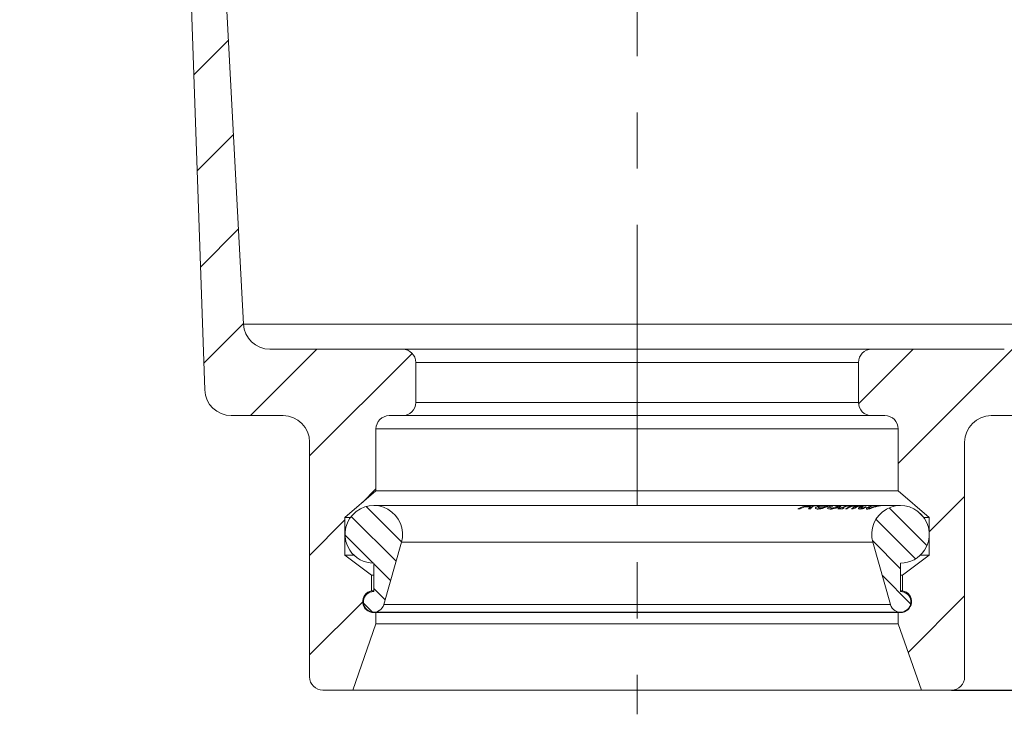
# Model space of a CAD drawing. Units: millimetres. Extents: x 208 to 2123, y 391 to 1156.
# Drawn here: x 1371 to 1593, y 772 to 929 of the extents above; entities that cross this region are included whole.
import ezdxf

# ---------------------------------------------------------------- set-up
doc = ezdxf.new("R2010")
doc.units = ezdxf.units.MM
doc.header["$LTSCALE"] = 5
doc.header["$PDSIZE"] = -1
doc.linetypes.add('CENTERX2', pattern=[20.32, 12.7, -2.54, 2.54, -2.54])
doc.styles.add('SLDTEXTSTYLE1', font='TXT', dxfattribs={"width": 0.75})
doc.dimstyles.new('SLDDIMSTYLE0', dxfattribs={"dimtxt": 17.5, "dimasz": 16.51, "dimexe": 0, "dimexo": 0.0625, "dimgap": 4.375, "dimtad": 1, "dimdec": 1, "dimrnd": 1e-09, "dimzin": 12, "dimdsep": 46, "dimtxsty": 'SLDTEXTSTYLE1', "dimsah": 1, "dimcen": 0.09, "dimadec": 0, "dimazin": 3, "dimtfac": 1, "dimtdec": 1, "dimtofl": 0, "dimtmove": 0, "dimatfit": 3, "dimfxl": 1, "dimfrac": 2, "dimtolj": 1, "dimtzin": 12, "dimarcsym": 0})

# ---------------------------------------------------------------- blocks, each defined once
blk = doc.blocks.new('_D_9')
at = {"color": 0, "linetype": 'Continuous', "lineweight": -2}
for p, q in [((1600.21, 1084.19), (1717.57, 1084.19)), ((1717.57, 793.6), (1717.57, 1067.68)), ((1581.21, 777.09), (1717.57, 777.09))]:
    blk.add_line(p, q, dxfattribs=at)
at = {"color": 0}
for points in [[(1720.32, 1067.68), (1714.81, 1067.68), (1717.57, 1084.19)], [(1714.81, 793.6), (1720.32, 793.6), (1717.57, 777.09)]]:
    blk.add_solid(points, dxfattribs=at)
at = {"layer": 'Defpoints', "color": 0}
for p in [(1600.14, 1084.19), (1717.57, 1084.19), (1581.14, 777.09)]:
    blk.add_point(p, dxfattribs=at)
at = {"color": 0, "lineweight": 0, "insert": (1695.69, 930.2), "char_height": 17.5, "attachment_point": 2, "rotation": 90, "style": 'SLDTEXTSTYLE1'}
blk.add_mtext('\\A1;307', dxfattribs=at)

msp = doc.modelspace()

# ---------------------------------------------------------------- hatches: boundary and pattern name
at = {"linetype": 'Continuous', "lineweight": 0}
h = msp.add_hatch(dxfattribs=at)
h.set_pattern_fill('ANSI31', scale=5, style=0)
edge = h.paths.add_edge_path(flags=0)
edge.add_arc((1409.78, 1020.25), 3, 3, 82)
edge.add_line((1410.2, 1023.22), (1385.23, 1026.73))
edge.add_arc((1385.64, 1029.7), 3, 180, 262, ccw=False)
edge.add_line((1382.64, 1029.7), (1382.64, 1029.78))
edge.add_arc((1379.64, 1029.78), 3, 0, 88)
edge.add_line((1379.75, 1032.78), (1373.75, 1032.99))
edge.add_arc((1373.64, 1029.99), 3, 88, 180)
edge.add_line((1370.64, 1029.99), (1370.64, 1020.7))
edge.add_arc((1373.64, 1020.7), 3, 180, 262)
edge.add_line((1373.23, 1017.73), (1404.08, 1013.4))
edge.add_arc((1403.66, 1010.43), 3, 2, 82, ccw=False)
edge.add_line((1406.66, 1010.53), (1412.44, 844.89))
edge.add_arc((1418.44, 845.09), 6, 182, 270)
edge.add_line((1418.44, 839.09), (1430.14, 839.09))
edge.add_arc((1430.14, 833.09), 6, 0, 90, ccw=False)
edge.add_line((1436.14, 833.09), (1436.14, 780.09))
edge.add_arc((1439.14, 780.09), 3, 180, 270)
edge.add_line((1439.14, 777.09), (1445.89, 777.09))
edge.add_line((1445.89, 777.09), (1451.14, 792.09))
edge.add_line((1451.14, 792.09), (1451.14, 794.59))
edge.add_line((1451.14, 794.59), (1450.64, 794.59))
edge.add_arc((1450.64, 797.09), 2.5, 101.537, 270, ccw=False)
edge.add_line((1450.14, 799.54), (1450.14, 803.09))
edge.add_line((1450.14, 803.09), (1444.14, 807.59))
edge.add_line((1444.14, 807.59), (1444.14, 816.09))
edge.add_line((1444.14, 816.09), (1451.14, 822.09))
edge.add_line((1451.14, 822.09), (1451.14, 836.09))
edge.add_arc((1454.14, 836.09), 3, 90, 180, ccw=False)
edge.add_line((1454.14, 839.09), (1457.14, 839.09))
edge.add_arc((1457.14, 842.09), 3, 270, 360)
edge.add_line((1460.14, 842.09), (1460.14, 851.09))
edge.add_arc((1457.14, 851.09), 3, 0, 90)
edge.add_line((1457.14, 854.09), (1427.18, 854.09))
edge.add_arc((1427.18, 860.09), 6, 183, 270, ccw=False)
edge.add_line((1421.19, 859.78), (1412.77, 1020.41))
h = msp.add_hatch(dxfattribs=at)
h.set_pattern_fill('ANSI31', scale=5, style=0)
edge = h.paths.add_edge_path(flags=0)
edge.add_arc((1610.51, 1020.25), 3, 98, 177)
edge.add_line((1607.52, 1020.41), (1599.1, 859.78))
edge.add_arc((1593.11, 860.09), 6, 270, 357, ccw=False)
edge.add_line((1593.11, 854.09), (1563.14, 854.09))
edge.add_arc((1563.14, 851.09), 3, 90, 180)
edge.add_line((1560.14, 851.09), (1560.14, 842.09))
edge.add_arc((1563.14, 842.09), 3, 180, 270)
edge.add_line((1563.14, 839.09), (1566.14, 839.09))
edge.add_arc((1566.14, 836.09), 3, 0, 90, ccw=False)
edge.add_line((1569.14, 836.09), (1569.14, 822.09))
edge.add_line((1569.14, 822.09), (1576.14, 816.09))
edge.add_line((1576.14, 816.09), (1576.14, 807.59))
edge.add_line((1576.14, 807.59), (1570.14, 803.09))
edge.add_line((1570.14, 803.09), (1570.14, 799.54))
edge.add_arc((1569.64, 797.09), 2.5, -90, 78.463, ccw=False)
edge.add_line((1569.64, 794.59), (1569.14, 794.59))
edge.add_line((1569.14, 794.59), (1569.14, 792.09))
edge.add_line((1569.14, 792.09), (1574.39, 777.09))
edge.add_line((1574.39, 777.09), (1581.14, 777.09))
edge.add_arc((1581.14, 780.09), 3, 270, 360)
edge.add_line((1584.14, 780.09), (1584.14, 833.09))
edge.add_arc((1590.14, 833.09), 6, 90, 180, ccw=False)
edge.add_line((1590.14, 839.09), (1601.85, 839.09))
edge.add_arc((1601.85, 845.09), 6, 270, 358)
edge.add_line((1607.85, 844.89), (1613.63, 1010.53))
edge.add_arc((1616.63, 1010.43), 3, 98, 178, ccw=False)
edge.add_line((1616.21, 1013.4), (1647.06, 1017.73))
edge.add_arc((1646.64, 1020.7), 3, 278, 360)
edge.add_line((1649.64, 1020.7), (1649.64, 1029.99))
edge.add_arc((1646.64, 1029.99), 3, 0, 92)
edge.add_line((1646.54, 1032.99), (1640.54, 1032.78))
edge.add_arc((1640.64, 1029.78), 3, 92, 180)
edge.add_line((1637.64, 1029.78), (1637.64, 1029.7))
edge.add_arc((1634.64, 1029.7), 3, 278, 360, ccw=False)
edge.add_line((1635.06, 1026.73), (1610.09, 1023.22))
h = msp.add_hatch(dxfattribs=at)
h.set_pattern_fill('ANSI31', scale=1.25, angle=90, style=0)
edge = h.paths.add_edge_path(flags=0)
edge.add_line((1450.64, 805.78), (1450.64, 799.37))
edge.add_arc((1450.64, 797.03), 2.34, 90, 344.1698)
edge.add_line((1452.9, 796.4), (1456.9, 810.51))
edge.add_arc((1450.64, 812.28), 6.5, 344.1698, 573.5255)
edge.add_arc((1450.64, 812.28), 6.5, 213.5255, 270)
h = msp.add_hatch(dxfattribs=at)
h.set_pattern_fill('ANSI31', scale=1.25, angle=90, style=0)
edge = h.paths.add_edge_path(flags=0)
edge.add_line((1569.64, 799.37), (1569.64, 805.78))
edge.add_arc((1569.64, 812.28), 6.5, 270, 326.4745)
edge.add_arc((1569.64, 812.28), 6.5, 326.4745, 555.8302)
edge.add_line((1563.39, 810.51), (1567.39, 796.4))
edge.add_arc((1569.64, 797.03), 2.34, 195.8302, 450)

# ---------------------------------------------------------------- linework, layer by layer
at = {"color": 7, "linetype": 'CENTERX2', "lineweight": 0}
msp.add_line((1510.14, 1085.38), (1510.14, 771.63), dxfattribs=at)
at = {"color": 7, "linetype": 'Continuous', "lineweight": 15}
for p, q in [((1421.19, 859.78), (1412.77, 1020.41)), ((1406.66, 1010.53), (1412.44, 844.89)), ((1421.19, 859.78), (1599.1, 859.78)), ((1457.14, 854.09), (1427.18, 854.09)), ((1457.14, 854.09), (1563.14, 854.09)), ((1593.11, 854.09), (1563.14, 854.09)), ((1460.14, 842.09), (1460.14, 851.09)), ((1560.14, 851.09), (1460.14, 851.09)), ((1560.14, 851.09), (1560.14, 842.09)), ((1460.14, 842.09), (1560.14, 842.09)), ((1418.44, 839.09), (1430.14, 839.09)), ((1454.14, 839.09), (1457.14, 839.09)), ((1563.14, 839.09), (1457.14, 839.09)), ((1563.14, 839.09), (1566.14, 839.09)), ((1590.14, 839.09), (1601.85, 839.09)), ((1451.14, 822.09), (1451.14, 836.09)), ((1569.14, 836.09), (1451.14, 836.09)), ((1569.14, 836.09), (1569.14, 822.09)), ((1436.14, 833.09), (1436.14, 780.09)), ((1584.14, 780.09), (1584.14, 833.09)), ((1444.14, 816.09), (1451.14, 822.09)), ((1451.14, 822.09), (1569.14, 822.09)), ((1569.14, 822.09), (1576.14, 816.09)), ((1549.32, 818.78), (1450.64, 818.78)), ((1549.79, 818.78), (1549.32, 818.78)), ((1550.07, 818.78), (1549.79, 818.78)), ((1550.53, 818.78), (1550.07, 818.78)), ((1552.09, 818.78), (1550.53, 818.78)), ((1552.53, 818.78), (1552.09, 818.78)), ((1554.02, 818.78), (1552.53, 818.78)), ((1554.44, 818.78), (1554.02, 818.78)), ((1555.3, 818.78), (1554.44, 818.78)), ((1555.73, 818.78), (1555.3, 818.78)), ((1557.21, 818.78), (1555.73, 818.78)), ((1558.25, 818.78), (1557.21, 818.78)), ((1558.61, 818.78), (1558.25, 818.78)), ((1559.79, 818.78), (1558.61, 818.78)), ((1560.12, 818.78), (1559.79, 818.78)), ((1560.29, 818.78), (1560.12, 818.78)), ((1560.62, 818.78), (1560.29, 818.78)), ((1561.27, 818.78), (1560.62, 818.78)), ((1561.57, 818.78), (1561.27, 818.78)), ((1562.31, 818.78), (1561.57, 818.78)), ((1562.64, 818.78), (1562.31, 818.78)), ((1563.75, 818.78), (1562.64, 818.78)), ((1563.9, 818.78), (1563.87, 818.78)), ((1564.32, 818.78), (1563.92, 818.78)), ((1564.59, 818.78), (1564.32, 818.78)), ((1565.53, 818.78), (1564.59, 818.78)), ((1565.77, 818.78), (1565.53, 818.78)), ((1569.64, 818.78), (1565.77, 818.78)), ((1546.95, 818.04), (1546.46, 818.05)), ((1547.99, 818.49), (1546.95, 818.04)), ((1549.28, 818.49), (1547.99, 818.49)), ((1548.44, 818.62), (1549.46, 818.62)), ((1548.86, 818.04), (1549.28, 818.49)), ((1549.35, 818.05), (1548.86, 818.04)), ((1553.12, 818.17), (1553.64, 818.44)), ((1553.64, 818.44), (1553.67, 818.44)), ((1555.47, 818.05), (1555.82, 818.26)), ((1556.58, 818.06), (1555.47, 818.05)), ((1555.82, 818.26), (1556.19, 818.26)), ((1556.56, 818.26), (1556.92, 818.27)), ((1556.92, 818.27), (1556.58, 818.06)), ((1557.51, 818.03), (1557.2, 818.04)), ((1558.94, 818.01), (1558.57, 818.01)), ((1561.96, 818.43), (1561.4, 818.18)), ((1561.94, 818.43), (1561.96, 818.43)), ((1444.14, 807.59), (1444.14, 816.09)), ((1444.14, 816.09), (1445.38, 816.09)), ((1574.91, 816.09), (1576.14, 816.09)), ((1576.14, 816.09), (1576.14, 807.59)), ((1456.9, 810.51), (1452.9, 796.4)), ((1456.9, 810.51), (1563.39, 810.51)), ((1567.39, 796.4), (1563.39, 810.51)), ((1450.14, 803.09), (1444.14, 807.59)), ((1444.14, 807.59), (1446.14, 807.59)), ((1576.14, 807.59), (1570.14, 803.09)), ((1574.14, 807.59), (1576.14, 807.59)), ((1450.64, 799.37), (1450.64, 805.78)), ((1569.64, 805.78), (1569.64, 799.37)), ((1450.14, 799.54), (1450.14, 803.09)), ((1450.14, 803.09), (1450.64, 803.09)), ((1569.64, 803.09), (1570.14, 803.09)), ((1570.14, 803.09), (1570.14, 799.54)), ((1450.14, 799.54), (1450.64, 799.54)), ((1569.64, 799.54), (1570.14, 799.54)), ((1450.64, 794.69), (1569.64, 794.69)), ((1451.14, 794.59), (1450.64, 794.59)), ((1451.14, 792.09), (1451.14, 794.59)), ((1451.14, 794.59), (1569.14, 794.59)), ((1452.9, 796.4), (1567.39, 796.4)), ((1569.14, 794.59), (1569.14, 792.09)), ((1569.64, 794.59), (1569.14, 794.59)), ((1445.89, 777.09), (1451.14, 792.09)), ((1451.14, 792.09), (1569.14, 792.09)), ((1569.14, 792.09), (1574.39, 777.09)), ((1439.14, 777.09), (1445.89, 777.09)), ((1445.89, 777.09), (1574.39, 777.09)), ((1574.39, 777.09), (1581.14, 777.09))]:
    msp.add_line(p, q, dxfattribs=at)
at = {"color": 8, "linetype": 'Continuous', "lineweight": 15}
for p, q in [((1549.68, 818.73), (1548.44, 818.62)), ((1549.46, 818.62), (1549.96, 818.73)), ((1551, 818.61), (1552.03, 818.67)), ((1552.5, 818.67), (1551.45, 818.61)), ((1552.93, 818.61), (1553.95, 818.67)), ((1554.35, 818.67), (1553.35, 818.61)), ((1559.34, 818.38), (1561.12, 818.77))]:
    msp.add_line(p, q, dxfattribs=at)
at = {"color": 7, "linetype": 'Continuous', "lineweight": 15}
for centre, radius, start, end in [((1427.18, 860.09), 6, 183, 270), ((1457.14, 851.09), 3, 0, 90), ((1563.14, 851.09), 3, 90, 180), ((1418.44, 845.09), 6, 182, 270), ((1457.14, 842.09), 3, 270, 0), ((1563.14, 842.09), 3, 180, 270), ((1430.14, 833.09), 6, 0, 90), ((1454.14, 836.09), 3, 90, 180), ((1566.14, 836.09), 3, 0, 90), ((1590.14, 833.09), 6, 90, 180), ((1450.64, 812.28), 6.5, 344.1698, 213.5255), ((1569.64, 812.28), 6.5, 326.4745, 195.8302), ((1450.64, 812.28), 6.5, 213.5255, 270), ((1569.64, 812.28), 6.5, 270, 326.4745), ((1450.64, 797.09), 2.5, 101.537, 270), ((1450.64, 797.03), 2.34, 90, 344.1698), ((1569.64, 797.03), 2.34, 195.8302, 90), ((1569.64, 797.09), 2.5, 270, 78.463), ((1439.14, 780.09), 3, 180, 270), ((1581.14, 780.09), 3, 270, 0)]:
    msp.add_arc(centre, radius, start, end, dxfattribs=at)
at = {"color": 8, "linetype": 'Continuous', "lineweight": 15}
for points, knots in [([(1546.46, 818.05), (1547.18, 818.38), (1548.07, 818.78), (1549.02, 818.74), (1549.21, 818.73)], [0, 0, 0, 0, 0.802276, 1, 1, 1, 1]), ([(1550.42, 818.68), (1550.26, 818.69), (1549.89, 818.71), (1549.55, 818.29), (1549.35, 818.05)], [0, 0, 0, 0, 0.434626, 1, 1, 1, 1]), ([(1556.19, 818.26), (1556.75, 818.5), (1557.41, 818.79), (1558.1, 818.77), (1558.2, 818.77)], [0, 0, 0, 0, 0.850698, 1, 1, 1, 1]), ([(1558.6, 818.71), (1558.17, 818.71), (1557.47, 818.7), (1556.81, 818.39), (1556.56, 818.26)], [0, 0, 0, 0, 0.606909, 1, 1, 1, 1]), ([(1557.2, 818.04), (1557.79, 818.35), (1558.59, 818.77), (1559.46, 818.73), (1559.7, 818.72)], [0, 0, 0, 0, 0.723253, 1, 1, 1, 1]), ([(1560.01, 818.72), (1559.53, 818.7), (1558.65, 818.66), (1557.87, 818.22), (1557.51, 818.03)], [0, 0, 0, 0, 0.555137, 1, 1, 1, 1]), ([(1558.57, 818.01), (1559.07, 818.39), (1559.59, 818.79), (1560.14, 818.78), (1560.16, 818.78)], [0, 0, 0, 0, 0.951611, 1, 1, 1, 1]), ([(1561.42, 818.69), (1561.1, 818.7), (1560.23, 818.73), (1559.44, 818.29), (1558.94, 818.01)], [0, 0, 0, 0, 0.370376, 1, 1, 1, 1]), ([(1560.49, 818.66), (1560.22, 818.68), (1559.83, 818.7), (1559.46, 818.46), (1559.34, 818.38)], [0, 0, 0, 0, 0.679129, 1, 1, 1, 1]), ([(1561.32, 818.71), (1561.45, 818.72), (1561.72, 818.77), (1562.02, 818.77), (1562.19, 818.78)], [0, 0, 0, 0, 0.4611695, 1, 1, 1, 1]), ([(1563.31, 818.71), (1563.45, 818.73), (1563.73, 818.77), (1564.04, 818.77), (1564.21, 818.78)], [0, 0, 0, 0, 0.4638416, 1, 1, 1, 1]), ([(1564.45, 818.78), (1564.42, 818.78), (1564.27, 818.78), (1563.97, 818.76), (1563.71, 818.72), (1563.57, 818.7)], [0, 0, 0, 0, 0.117286, 0.482439, 1, 1, 1, 1]), ([(1565.62, 818.78), (1565.56, 818.78), (1565.35, 818.78), (1565.08, 818.73), (1564.89, 818.71)], [0, 0, 0, 0, 0.3069091, 1, 1, 1, 1])]:
    msp.add_open_spline(points, degree=3, knots=knots, dxfattribs=at)
at = {"color": 7, "linetype": 'Continuous', "lineweight": 15}
for points, knots in [([(1554.85, 818.73), (1554.86, 818.73), (1554.87, 818.75), (1554.99, 818.77), (1555.14, 818.78), (1555.21, 818.78)], [0, 0, 0, 0, 0.25171, 0.646213, 1, 1, 1, 1]), ([(1555.07, 818.67), (1555.04, 818.67), (1554.98, 818.68), (1554.88, 818.7), (1554.86, 818.72), (1554.85, 818.73)], [0, 0, 0, 0, 0.250512, 0.501273, 1, 1, 1, 1]), ([(1555.47, 818.63), (1555.41, 818.64), (1555.31, 818.65), (1555.17, 818.66), (1555.11, 818.67), (1555.07, 818.67)], [0, 0, 0, 0, 0.499913, 0.749942, 1, 1, 1, 1]), ([(1555.66, 818.78), (1555.6, 818.78), (1555.5, 818.78), (1555.44, 818.77), (1555.45, 818.75), (1555.53, 818.75), (1555.58, 818.74)], [0, 0, 0, 0, 0.239846, 0.413756, 0.634774, 1, 1, 1, 1]), ([(1555.58, 818.74), (1555.61, 818.74), (1555.71, 818.74), (1555.87, 818.73), (1555.98, 818.72), (1556.03, 818.72)], [0, 0, 0, 0, 0.24998, 0.624972, 1, 1, 1, 1]), ([(1556.03, 818.72), (1556.11, 818.71), (1556.22, 818.7), (1556.2, 818.65), (1556.08, 818.59), (1555.93, 818.53), (1555.86, 818.5)], [0, 0, 0, 0, 0.390178, 0.590127, 0.790918, 1, 1, 1, 1]), ([(1560.22, 818.26), (1560.32, 818.34), (1560.51, 818.48), (1560.96, 818.63), (1561.24, 818.69), (1561.32, 818.71)], [0, 0, 0, 0, 0.439795, 0.8403, 1, 1, 1, 1]), ([(1561.6, 818.7), (1561.42, 818.66), (1561.13, 818.6), (1560.86, 818.48), (1560.78, 818.42), (1560.73, 818.39)], [0, 0, 0, 0, 0.493025, 0.740662, 1, 1, 1, 1]), ([(1562.86, 818.78), (1562.69, 818.78), (1562.35, 818.79), (1561.92, 818.75), (1561.69, 818.72), (1561.6, 818.7)], [0, 0, 0, 0, 0.39455, 0.788164, 1, 1, 1, 1]), ([(1562.09, 818.25), (1562.2, 818.32), (1562.43, 818.47), (1562.9, 818.63), (1563.21, 818.69), (1563.31, 818.71)], [0, 0, 0, 0, 0.404883, 0.809122, 1, 1, 1, 1]), ([(1563.57, 818.7), (1563.34, 818.65), (1562.96, 818.57), (1562.59, 818.4), (1562.43, 818.27), (1562.44, 818.2), (1562.52, 818.19), (1562.56, 818.19)], [0, 0, 0, 0, 0.307399, 0.501964, 0.697526, 0.872462, 1, 1, 1, 1]), ([(1562.56, 818.19), (1562.63, 818.19), (1562.77, 818.21), (1563.1, 818.3), (1563.48, 818.41), (1564.01, 818.57), (1564.4, 818.65), (1564.64, 818.7)], [0, 0, 0, 0, 0.190505, 0.351494, 0.51207, 0.691227, 1, 1, 1, 1]), ([(1564.89, 818.71), (1564.62, 818.65), (1564.22, 818.57), (1563.65, 818.39), (1563.38, 818.3), (1563.24, 818.25)], [0, 0, 0, 0, 0.489887, 0.738652, 1, 1, 1, 1]), ([(1564.64, 818.7), (1564.74, 818.72), (1564.94, 818.75), (1565.29, 818.78), (1565.53, 818.79), (1565.64, 818.78), (1565.65, 818.78)], [0, 0, 0, 0, 0.250967, 0.502472, 0.941039, 1, 1, 1, 1]), ([(1550.44, 818.18), (1550.45, 818.24), (1550.47, 818.35), (1550.72, 818.5), (1550.91, 818.57), (1551, 818.61)], [0, 0, 0, 0, 0.387488, 0.722157, 1, 1, 1, 1]), ([(1551.05, 818), (1550.97, 818), (1550.82, 818), (1550.59, 818.04), (1550.47, 818.11), (1550.44, 818.17), (1550.44, 818.18)], [0, 0, 0, 0, 0.248074, 0.496738, 0.901892, 1, 1, 1, 1]), ([(1551.45, 818.61), (1551.36, 818.57), (1551.21, 818.52), (1551.06, 818.43), (1551.04, 818.39), (1551.02, 818.37)], [0, 0, 0, 0, 0.478382, 0.731493, 1, 1, 1, 1]), ([(1551.02, 818.37), (1551.02, 818.34), (1551.02, 818.29), (1551.16, 818.24), (1551.31, 818.24), (1551.4, 818.24)], [0, 0, 0, 0, 0.296889, 0.593983, 1, 1, 1, 1]), ([(1552.18, 818.19), (1552.07, 818.16), (1551.8, 818.08), (1551.41, 818.01), (1551.16, 818), (1551.05, 818)], [0, 0, 0, 0, 0.248551, 0.631495, 1, 1, 1, 1]), ([(1551.4, 818.24), (1551.45, 818.24), (1551.62, 818.24), (1551.9, 818.28), (1552.14, 818.35), (1552.23, 818.37)], [0, 0, 0, 0, 0.249296, 0.698178, 1, 1, 1, 1]), ([(1553.35, 818.61), (1553.25, 818.58), (1553.02, 818.49), (1552.62, 818.33), (1552.3, 818.23), (1552.18, 818.19)], [0, 0, 0, 0, 0.29721, 0.715136, 1, 1, 1, 1]), ([(1552.23, 818.37), (1552.35, 818.41), (1552.55, 818.47), (1552.76, 818.55), (1552.88, 818.59), (1552.93, 818.61)], [0, 0, 0, 0, 0.455652, 0.725728, 1, 1, 1, 1]), ([(1553.87, 818), (1553.78, 818), (1553.62, 818), (1553.34, 818.05), (1553.21, 818.12), (1553.12, 818.17)], [0, 0, 0, 0, 0.248716, 0.497853, 1, 1, 1, 1]), ([(1553.67, 818.44), (1553.7, 818.38), (1553.75, 818.3), (1553.96, 818.24), (1554.12, 818.23), (1554.2, 818.22)], [0, 0, 0, 0, 0.5022538, 0.7473498, 1, 1, 1, 1]), ([(1554.93, 818.18), (1554.73, 818.12), (1554.42, 818.04), (1554.08, 818), (1553.94, 818), (1553.87, 818)], [0, 0, 0, 0, 0.503159, 0.748519, 1, 1, 1, 1]), ([(1554.2, 818.22), (1554.32, 818.23), (1554.5, 818.23), (1554.82, 818.29), (1555.05, 818.35), (1555.24, 818.42), (1555.34, 818.46), (1555.38, 818.47)], [0, 0, 0, 0, 0.383, 0.565005, 0.748233, 0.878898, 1, 1, 1, 1]), ([(1555.86, 818.5), (1555.73, 818.45), (1555.5, 818.37), (1555.17, 818.25), (1554.99, 818.2), (1554.93, 818.18)], [0, 0, 0, 0, 0.436895, 0.82412, 1, 1, 1, 1]), ([(1555.38, 818.47), (1555.44, 818.5), (1555.53, 818.54), (1555.6, 818.58), (1555.6, 818.61), (1555.54, 818.62), (1555.49, 818.63), (1555.47, 818.63)], [0, 0, 0, 0, 0.244737, 0.423866, 0.602734, 0.919476, 1, 1, 1, 1]), ([(1560.44, 818), (1560.38, 818), (1560.22, 818.01), (1560.11, 818.1), (1560.19, 818.21), (1560.22, 818.26)], [0, 0, 0, 0, 0.247861, 0.690625, 1, 1, 1, 1]), ([(1560.92, 818.06), (1560.83, 818.04), (1560.69, 818.01), (1560.54, 818), (1560.47, 818), (1560.44, 818)], [0, 0, 0, 0, 0.493925, 0.745884, 1, 1, 1, 1]), ([(1560.73, 818.39), (1560.71, 818.36), (1560.65, 818.3), (1560.68, 818.24), (1560.79, 818.23), (1560.84, 818.22)], [0, 0, 0, 0, 0.248955, 0.637997, 1, 1, 1, 1]), ([(1560.84, 818.22), (1560.88, 818.22), (1560.96, 818.23), (1561.14, 818.25), (1561.32, 818.28), (1561.43, 818.31)], [0, 0, 0, 0, 0.249337, 0.498925, 1, 1, 1, 1]), ([(1561.4, 818.18), (1561.32, 818.16), (1561.19, 818.13), (1561.03, 818.09), (1560.96, 818.07), (1560.92, 818.06)], [0, 0, 0, 0, 0.499332, 0.749158, 1, 1, 1, 1]), ([(1561.43, 818.31), (1561.51, 818.33), (1561.63, 818.36), (1561.81, 818.4), (1561.9, 818.42), (1561.94, 818.43)], [0, 0, 0, 0, 0.496069, 0.74758, 1, 1, 1, 1]), ([(1562.15, 817.97), (1562.11, 817.97), (1561.98, 817.98), (1561.92, 818.07), (1562.03, 818.19), (1562.09, 818.25)], [0, 0, 0, 0, 0.247264, 0.657231, 1, 1, 1, 1]), ([(1563.24, 818.25), (1563.05, 818.18), (1562.67, 818.05), (1562.34, 817.97), (1562.2, 817.97), (1562.15, 817.97)], [0, 0, 0, 0, 0.400489, 0.802611, 1, 1, 1, 1])]:
    msp.add_open_spline(points, degree=3, knots=knots, dxfattribs=at)

# ---------------------------------------------------------------- dimensions: what is measured, and where the dimension line sits
at = {"color": 7, "linetype": 'Continuous', "lineweight": 0}
dim = msp.add_linear_dim(base=(1717.57, 1084.19), p1=(1581.14, 777.09), p2=(1600.14, 1084.19), angle=90, dimstyle='SLDDIMSTYLE0', override={"dimdec": 0}, dxfattribs=at)
dim.commit()
dim.dimension.update_dxf_attribs({"geometry": '_D_9', "text_midpoint": (1717.57, 930.2), "dimtype": 160})

doc.saveas('drawing.dxf')
